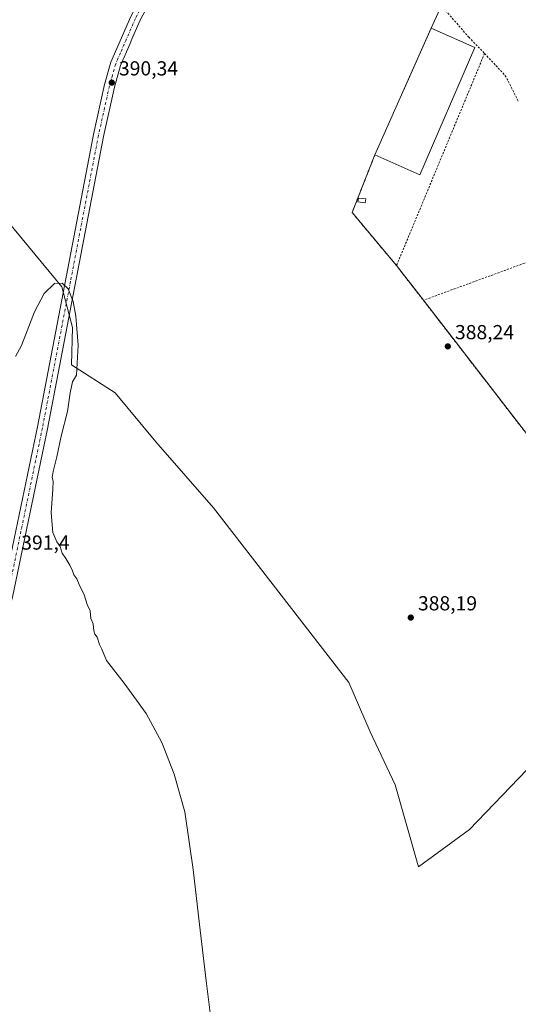
# Model space of a CAD drawing. Units: metres. Extents: x 607879 to 611340, y 4701508 to 4703875.
# Drawn here: x 610268 to 610514, y 4702147 to 4702633 of the extents above; entities that cross this region are included whole.
import ezdxf

# ---------------------------------------------------------------- set-up
doc = ezdxf.new("R2010")
doc.units = ezdxf.units.M
doc.header["$MEASUREMENT"] = 0
doc.linetypes.add('DGN Style 2', pattern=[1.6480167562047852, 0.988810053722871, -0.6592067024819142])
doc.linetypes.add('DGN Style 4', pattern=[2.6384748266838614, 1.318413404963828, -0.6592067024819142, 0.001648016756204785, -0.6592067024819142])
for name, color, linetype, lineweight in [('Agrupación de edificios CxS', 7, 'Continuous', 0), ('Alambrada', 7, 'DGN Style 2', 0), ('Comarca CxS', 21, 'Continuous', 0), ('Comunidad Autónoma CxS', 142, 'Continuous', 0), ('Cultivos herbáceos CxS', 92, 'Continuous', 0), ('Cultivos leñosos CxS', 92, 'Continuous', 0), ('Curva de nivel normal', 30, 'Continuous', 0), ('Edificación industrial Cxs', 135, 'Continuous', 13), ('Edificación ligera Cxs', 1, 'Continuous', 0), ('Municipio CxS', 4, 'Continuous', 0), ('Núcleo urbano CxS', 7, 'Continuous', 0), ('Pastizal CxS', 92, 'Continuous', 0), ('Pista no pavimentada Cxs', 111, 'Continuous', 0), ('Pista no pavimentada eje', 91, 'DGN Style 4', 0), ('Provincia CxS', 1, 'Continuous', 0), ('Punto de cota en terreno', 7, 'Continuous', 0), ('Rótulo de punto de cota en terreno', 7, 'Continuous', 0)]:
    doc.layers.add(name, color=color, linetype=linetype, lineweight=lineweight)
doc.styles.add('Style-Arial', font='txt')

# ---------------------------------------------------------------- blocks, each defined once
blk = doc.blocks.new('*U16')
at = {"layer": 'Cultivos herbáceos CxS', "color": 92, "linetype": 'Continuous', "lineweight": 0}
for points in [[(610475.9601999996, 4702639.7501, 389.8415999999997), (610470.1102, 4702626.850099999, 389.7621000000072), (610443.1300999997, 4702566.130100001, 389.3015000000014), (610431.9101, 4702537.720100001, 389.0503999999929), (610453.8300999999, 4702511.5801, 388.9033000000054), (610467.0702000001, 4702494.470100001, 388.7961000000068), (610518.3800999997, 4702428.130100001, 387.790399999998)], [(610582.8243000006, 4702330.303099999, 387.5510999999969), (610489.8794999998, 4702233.679500001, 387.334400000007), (610464.6853999998, 4702215.204100001, 387.9961999999941), (610453.1111000003, 4702255.587300001, 388.0926000000036), (610440.8224999999, 4702281.813100001, 388.2124999999942), (610430.3463000003, 4702306.033500001, 388.1873999999953), (610363.4968999998, 4702392.104900001, 388.8610000000044), (610335.0856999997, 4702424.6953, 389.2611000000034), (610315.0308999997, 4702448.928900001, 389.3895000000048), (610293.5932999998, 4702462.701500001, 390.4839000000065), (610294.0031000003, 4702481.0153, 390.5688999999985), (610288.7112999996, 4702501.1237, 390.3942999999999), (610019.8941000003, 4702826.0327, 393.1695000000037)]]:
    blk.add_polyline3d(points, dxfattribs=at)
blk = doc.blocks.new('5PATER')
at = {"layer": 'Pastizal CxS', "linetype": 'Continuous', "lineweight": 0}
h = blk.add_hatch(color=51, dxfattribs=at)
edge = h.paths.add_edge_path()
edge.add_ellipse((0, 0), major_axis=(-0.1095731443231308, -0.1110710700762829), ratio=0.9994222409660322, start_angle=0, end_angle=360)

msp = doc.modelspace()

# ---------------------------------------------------------------- linework, layer by layer
at = {"layer": 'Agrupación de edificios CxS', "color": 7, "linetype": 'Continuous', "lineweight": 0, "extrusion": (0.06670481254983722, 0.1470923936787722, 0.9868709620333047), "elevation": 732829.1173022457, "flags": 128}
msp.add_lwpolyline([(1386238.441173554, -4475342.980901848), (1386238.441173554, -4475355.420325823)], dxfattribs=at)
at = {"layer": 'Agrupación de edificios CxS', "color": 7, "linetype": 'Continuous', "lineweight": 0, "extrusion": (0.9137377358693402, -0.4060072061668564, 0.01554022486824775), "elevation": -1351484.706921249, "flags": 128}
msp.add_lwpolyline([(4545305.313819071, 21397.86318445044), (4545371.758072396, 21397.87048533207), (4545373.339168369, 21397.09689191556)], dxfattribs=at)
at = {"layer": 'Agrupación de edificios CxS', "color": 7, "linetype": 'Continuous', "lineweight": 0, "extrusion": (0.1412427904514607, 0.3114242152625479, 0.9397156124560191), "elevation": 1551105.416058305, "flags": 128}
msp.add_lwpolyline([(1386422.879770779, -4261371.9771856), (1386422.879770779, -4261372.304127323)], dxfattribs=at)
at = {"layer": 'Agrupación de edificios CxS', "color": 7, "linetype": 'Continuous', "lineweight": 0, "extrusion": (-0.07294255659518124, -0.08328707660379722, 0.993852426826112), "elevation": -435799.7804774625, "flags": 128}
msp.add_lwpolyline([(-2638989.794197348, 3915620.079697256), (-2639023.506348434, 3915625.334729171), (-2639033.783531011, 3915654.27714712)], dxfattribs=at)
at = {"layer": 'Agrupación de edificios CxS', "color": 7, "linetype": 'Continuous', "lineweight": 0, "extrusion": (0.007809568825147908, -0.01009227512012066, 0.9999185749938168), "elevation": -42302.57420502741, "flags": 128}
msp.add_lwpolyline([(610445.4150865801, 4702307.021410886), (610432.173334045, 4702324.132282313)], dxfattribs=at)
at = {"layer": 'Agrupación de edificios CxS', "color": 7, "linetype": 'Continuous', "lineweight": 0, "extrusion": (0.007799768654691597, -0.01008451866217282, 0.9999187297437157), "elevation": -42272.08212559202, "flags": 128}
msp.add_lwpolyline([(610496.7823794256, 4702240.945691701), (610445.4655996494, 4702307.289065265)], dxfattribs=at)
at = {"layer": 'Agrupación de edificios CxS', "color": 7, "linetype": 'Continuous', "lineweight": 0}
msp.add_polyline3d([(610676.3618999999, 4702655.5954, 389.2743999999948), (610684.9609000003, 4702632.444300001, 389.0567000000011), (610698.1901000004, 4702604.663000001, 388.8764999999985), (610704.5301000001, 4702589.6801, 388.7694000000047), (610714.8601000002, 4702552.790100001, 388.374100000001), (610718.0339000003, 4702538.517100001, 388.3796000000002), (610718.6953999996, 4702521.3191, 387.5746999999974), (610713.0201000003, 4702500.9301, 386.2706999999937), (610711.5401, 4702487.2301, 384.9198000000033), (610639.8701, 4702444.370100001, 384.9146999999939), (610630.8000999996, 4702438.950099999, 384.8197999999975), (610629.3800999997, 4702438.130100001, 384.7871000000014), (610569.2500999998, 4702403.3301, 384.5960999999952), (610563.3400999998, 4702402.0601, 384.8962999999931), (610534.1774000004, 4702418.843800001, 387.2970999999961), (610518.6501000002, 4702427.780099999, 387.7725000000065), (610518.3800999997, 4702428.130100001, 387.7715000000026), (610467.0701000001, 4702494.470100001, 388.8408000000054), (610453.8300999999, 4702511.5801, 389.1168999999936), (610431.9101, 4702537.720100001, 389.6986999999936), (610443.1300999997, 4702566.130100001, 392.9030000000057), (610470.1101000002, 4702626.850099999, 392.9103000000032), (610475.9600999998, 4702639.7501, 390.0158999999985)], dxfattribs=at)
at = {"layer": 'Alambrada', "color": 7, "linetype": 'DGN Style 2', "lineweight": 0, "extrusion": (-0.001550739111517159, -0.003734345497507447, 0.9999918249025406), "elevation": -18118.34385730317, "flags": 128}
msp.add_lwpolyline([(610497.1201628704, 4702581.269597141), (610453.6995051459, 4702476.708868071)], dxfattribs=at)
at = {"layer": 'Alambrada', "color": 7, "linetype": 'DGN Style 2', "lineweight": 0, "extrusion": (-0.02950238208878552, -0.02652301167279061, 0.9992127597778625), "elevation": -142349.3972577107, "flags": 128}
msp.add_lwpolyline([(-3088990.235169892, 3595160.856097976), (-3088976.068149074, 3595161.163620327), (-3088973.360078176, 3595160.705484178), (-3088961.545870746, 3595157.450666044)], dxfattribs=at)
at = {"layer": 'Alambrada', "color": 7, "linetype": 'DGN Style 2', "lineweight": 0, "extrusion": (-0.07294255659518124, -0.08328707660379722, 0.993852426826112), "elevation": -435799.7804774625, "flags": 128}
msp.add_lwpolyline([(-2639033.783531011, 3915654.27714712), (-2639023.506348434, 3915625.334729171), (-2638989.794197348, 3915620.079697256)], dxfattribs=at)
at = {"layer": 'Alambrada', "color": 7, "linetype": 'DGN Style 2', "lineweight": 0, "extrusion": (0.0009526956642154201, 0.0003494342827549121, 0.9999994851331943), "elevation": 2613.64271294768, "flags": 128}
msp.add_lwpolyline([(610590.5826856262, 4702539.383903825), (610466.42261412, 4702493.843901046)], dxfattribs=at)
at = {"layer": 'Alambrada', "color": 7, "linetype": 'DGN Style 2', "lineweight": 0, "extrusion": (0.007809568825147908, -0.01009227512012066, 0.9999185749938168), "elevation": -42302.57420502741, "flags": 128}
msp.add_lwpolyline([(610432.173334045, 4702324.132282313), (610445.4150865801, 4702307.021410886)], dxfattribs=at)
at = {"layer": 'Alambrada', "color": 7, "linetype": 'DGN Style 2', "lineweight": 0}
for points in [[(610515.1700999998, 4702732.5101, 389.9242999999988), (610475.9600999998, 4702639.7501, 390.0158999999985), (610489.4501, 4702624.1501, 390.1517000000022), (610497.2500999998, 4702616.140100001, 389.5746999999974)], [(610639.8701, 4702444.370100001, 384.9146999999939), (610630.8000999996, 4702438.950099999, 384.8197999999975), (610629.3800999997, 4702438.130100001, 384.7871000000014), (610569.2500999998, 4702403.3301, 384.5960999999952), (610563.3400999998, 4702402.0601, 384.8962999999931), (610518.6501000002, 4702427.780099999, 387.7725000000065), (610518.3800999997, 4702428.130100001, 387.7715000000026), (610467.0701000001, 4702494.470100001, 388.8408000000054)]]:
    msp.add_polyline3d(points, dxfattribs=at)
at = {"layer": 'Comarca CxS', "color": 21, "linetype": 'Continuous', "lineweight": 0}
msp.add_3dface([(611340.3800008345, 4701561.579982966), (607914.4600008078, 4701507.759982968), (607878.6700008081, 4703820.949982942), (611303.490000835, 4703874.779982942)], dxfattribs=at)
at = {"layer": 'Comunidad Autónoma CxS', "color": 142, "linetype": 'Continuous', "lineweight": 0}
msp.add_3dface([(611340.3800008345, 4701561.579982966), (607914.4600008078, 4701507.759982968), (607878.6700008081, 4703820.949982942), (611303.490000835, 4703874.779982942)], dxfattribs=at)
at = {"layer": 'Cultivos herbáceos CxS', "color": 92, "linetype": 'Continuous', "lineweight": 0}
for points in [[(610589.6401000004, 4702895.360099999, 390.6858000000066), (610587.7401000002, 4702895.1501, 390.7090000000026), (610564.1804999998, 4702841.9663, 390.6272999999928), (610559.0701000001, 4702830.4301, 390.5927999999985), (610524.7100999998, 4702752.640100001, 390.1236999999965), (610521.7600999996, 4702745.4801, 390.045299999998), (610515.1700999998, 4702732.5101, 389.8809000000037), (610475.9601999996, 4702639.7501, 389.8415999999997), (610470.1102, 4702626.850099999, 389.7621000000072), (610443.1300999997, 4702566.130100001, 389.3015000000014), (610431.9101, 4702537.720100001, 389.0503999999929), (610453.8300999999, 4702511.5801, 388.9033000000054), (610467.0702000001, 4702494.470100001, 388.7961000000068), (610518.3800999997, 4702428.130100001, 387.790399999998), (610518.6501000002, 4702427.780099999, 387.7832999999956), (610523.7281, 4702424.857600001, 387.6487000000052), (610534.1774000004, 4702418.843800001, 387.2057000000059), (610563.3400999998, 4702402.0601, 384.7155999999959)], [(610582.8243000006, 4702330.303099999, 387.5510999999969), (610489.8794999998, 4702233.679500001, 387.334400000007), (610464.6853999998, 4702215.204100001, 387.9961999999941), (610453.1111000003, 4702255.587300001, 388.0926000000036), (610440.8224999999, 4702281.813100001, 388.2124999999942), (610430.3463000003, 4702306.033500001, 388.1873999999953), (610363.4968999998, 4702392.104900001, 388.8610000000044), (610335.0856999997, 4702424.6953, 389.2611000000034), (610315.0308999997, 4702448.928900001, 389.3895000000048), (610293.5932999998, 4702462.701500001, 390.4839000000065), (610294.0031000003, 4702481.0153, 390.5688999999985), (610288.7112999996, 4702501.1237, 390.3942999999999), (610019.8941000003, 4702826.0327, 393.1695000000037)]]:
    msp.add_polyline3d(points, dxfattribs=at)
at = {"layer": 'Cultivos leñosos CxS', "color": 92, "linetype": 'Continuous', "lineweight": 0}
for points in [[(610019.8941000003, 4702826.0327, 393.1695000000037), (610288.7112999996, 4702501.1237, 390.3942999999999), (610294.0031000003, 4702481.0153, 390.5688999999985), (610293.5932999998, 4702462.701500001, 390.4839000000065), (610315.0308999997, 4702448.928900001, 389.3895000000048), (610335.0856999997, 4702424.6953, 389.2611000000034), (610363.4968999998, 4702392.104900001, 388.8610000000044), (610430.3463000003, 4702306.033500001, 388.1873999999953), (610440.8224999999, 4702281.813100001, 388.2124999999942), (610453.1111000003, 4702255.587300001, 388.0926000000036), (610464.6853999998, 4702215.204100001, 387.9961999999941), (610489.8794999998, 4702233.679500001, 387.334400000007), (610582.8243000006, 4702330.303099999, 387.5510999999969), (610583.3038999997, 4702330.801700001, 387.530700000003), (610637.5138999998, 4702273.785900001, 387.1852999999974), (610640.3843, 4702270.767100001, 386.9410000000062), (610601.0450999998, 4702232.434699999, 387.2551999999997), (610599.8844999997, 4702231.262, 387.2428999999975), (610534.0097000003, 4702164.708500001, 386.8004999999976), (610573.8262999998, 4702084.188100001, 386.7737999999954)], [(610582.8243000006, 4702330.303099999, 387.5510999999969), (610489.8794999998, 4702233.679500001, 387.334400000007), (610464.6853999998, 4702215.204100001, 387.9961999999941), (610453.1111000003, 4702255.587300001, 388.0926000000036), (610440.8224999999, 4702281.813100001, 388.2124999999942), (610430.3463000003, 4702306.033500001, 388.1873999999953), (610363.4968999998, 4702392.104900001, 388.8610000000044), (610335.0856999997, 4702424.6953, 389.2611000000034), (610315.0308999997, 4702448.928900001, 389.3895000000048), (610293.5932999998, 4702462.701500001, 390.4839000000065), (610294.0031000003, 4702481.0153, 390.5688999999985), (610288.7112999996, 4702501.1237, 390.3942999999999), (610019.8941000003, 4702826.0327, 393.1695000000037)]]:
    msp.add_polyline3d(points, dxfattribs=at)
at = {"layer": 'Curva de nivel normal', "color": 30, "linetype": 'Continuous', "lineweight": 0, "elevation": 390, "flags": 128}
msp.add_lwpolyline([(610362.9699999997, 4702135.4101), (610359.8600000005, 4702159.050100001), (610356.5999999996, 4702186.8101), (610353.5199999996, 4702213.920100001), (610349.3600000005, 4702242.290100001), (610344.2000000002, 4702260.920100001), (610338.1100000005, 4702276.420100001), (610330.4199999999, 4702290.780099999), (610319.5099999999, 4702305.670100001), (610310.8600000005, 4702316.940099999), (610308.4299999997, 4702322.4301), (610307.3300000001, 4702324.780099999), (610306.2000000002, 4702328.360099999), (610305.0999999996, 4702329.890100001), (610304.5499999998, 4702331.5601), (610304.1799999997, 4702334.9001), (610303, 4702337.5701), (610302.6600000003, 4702341.420100001), (610301.3200000003, 4702344.4901), (610299.79, 4702349.210100001), (610297.2199999997, 4702354.420100001), (610296.0999999996, 4702357.190099999), (610294.5899999999, 4702359.0801), (610294, 4702361.170100001), (610292.7699999996, 4702363.940099999), (610290.75, 4702367.2501), (610288.9400000004, 4702369.860099999), (610287.9600000001, 4702373.1601), (610286.2199999997, 4702375.4801), (610284.3499999996, 4702380.050100001), (610283.4600000001, 4702389.770099999), (610284.3099999996, 4702401.340100001), (610284.4699999997, 4702405.360099999), (610284.0499999998, 4702407.110099999), (610284.5199999996, 4702410.050100001), (610286.2800000003, 4702417.340100001), (610288.4000000004, 4702427.4301), (610291.5999999996, 4702439.6601), (610292.8300000001, 4702448.890100001), (610294.0199999996, 4702454.290100001), (610295.9199999999, 4702457.540100001), (610296.7800000003, 4702472.290100001), (610295.7199999997, 4702486.630100001), (610294.3099999996, 4702493.9301), (610291.8399999999, 4702500.120100001), (610288.9100000003, 4702502.940099999), (610285.0800000001, 4702502.690099999), (610280.1100000005, 4702497.870100001), (610275.3200000003, 4702488.710100001), (610268.8499999996, 4702472.210100001), (610265.9100000003, 4702466.8101)], dxfattribs=at)
at = {"layer": 'Edificación industrial Cxs', "color": 135, "linetype": 'Continuous', "lineweight": 13, "extrusion": (0.02270650135852224, 0.003976315928876564, 0.9997342665467106), "elevation": 32952.71496515727, "flags": 128}
msp.add_lwpolyline([(4526780.909662087, -1412068.656942024), (4526837.626393962, -1412106.779390691), (4526824.624255726, -1412126.426246632)], dxfattribs=at)
at = {"layer": 'Edificación industrial Cxs', "color": 135, "linetype": 'Continuous', "lineweight": 13, "extrusion": (0.01180853444930842, 0.01412161394343755, 0.9998305549110769), "elevation": 74009.09858840311, "flags": 128}
msp.add_lwpolyline([(610445.2795922974, 4702042.887707988), (610418.0794091721, 4701980.009938134), (610395.9195066747, 4701989.860920426)], dxfattribs=at)
at = {"layer": 'Edificación industrial Cxs', "color": 135, "linetype": 'Continuous', "lineweight": 13}
msp.add_3dface([(610492.4779000003, 4702619.1516, 392.9030000000057), (610465.2901, 4702556.280099999, 392.9030000000057), (610443.1300999997, 4702566.130100001, 392.9030000000057), (610470.8879000006, 4702628.570800001, 392.9030000000057)], dxfattribs=at)
at = {"layer": 'Edificación ligera Cxs', "color": 1, "linetype": 'Continuous', "lineweight": 0}
msp.add_polyline3d([(610438.6501000002, 4702544.460100001, 389.7541999999958), (610438.4401000004, 4702542.5601, 389.9692000000068), (610434.8101000005, 4702542.970100001, 389.7489999999962), (610435.0201000003, 4702544.870100001, 389.6358999999939), (610438.6501000002, 4702544.460100001, 389.7541999999958)], dxfattribs=at)
msp.add_3dface([(610438.6501000002, 4702544.460100001, 389.9692000000068), (610438.4401000004, 4702542.5601, 389.9692000000068), (610434.8101000005, 4702542.970100001, 389.9692000000068), (610435.0201000003, 4702544.870100001, 389.9692000000068)], dxfattribs=at)
at = {"layer": 'Municipio CxS', "color": 4, "linetype": 'Continuous', "lineweight": 0}
msp.add_3dface([(611340.3800008345, 4701561.579982966), (607914.4600008078, 4701507.759982968), (607878.6700008081, 4703820.949982942), (611303.490000835, 4703874.779982942)], dxfattribs=at)
at = {"layer": 'Núcleo urbano CxS', "color": 7, "linetype": 'Continuous', "lineweight": 0}
for points in [[(610589.6401000004, 4702895.360099999, 390.6858000000066), (610587.7401000002, 4702895.1501, 390.7090000000026), (610564.1804999998, 4702841.9663, 390.6272999999928), (610559.0701000001, 4702830.4301, 390.5927999999985), (610524.7100999998, 4702752.640100001, 390.1236999999965), (610521.7600999996, 4702745.4801, 390.045299999998), (610515.1700999998, 4702732.5101, 389.8809000000037), (610475.9601999996, 4702639.7501, 389.8415999999997), (610470.1102, 4702626.850099999, 389.7621000000072), (610443.1300999997, 4702566.130100001, 389.3015000000014), (610431.9101, 4702537.720100001, 389.0503999999929), (610453.8300999999, 4702511.5801, 388.9033000000054), (610467.0702000001, 4702494.470100001, 388.7961000000068), (610518.3800999997, 4702428.130100001, 387.790399999998), (610518.6501000002, 4702427.780099999, 387.7832999999956), (610523.7281, 4702424.857600001, 387.6487000000052), (610534.1774000004, 4702418.843800001, 387.2057000000059), (610563.3400999998, 4702402.0601, 384.7155999999959)], [(610518.3800999997, 4702428.130100001, 387.790399999998), (610467.0702000001, 4702494.470100001, 388.7961000000068), (610453.8300999999, 4702511.5801, 388.9033000000054), (610431.9101, 4702537.720100001, 389.0503999999929), (610443.1300999997, 4702566.130100001, 389.3015000000014), (610470.1102, 4702626.850099999, 389.7621000000072), (610475.9601999996, 4702639.7501, 389.8415999999997)]]:
    msp.add_polyline3d(points, dxfattribs=at)
at = {"layer": 'Pista no pavimentada Cxs', "color": 111, "linetype": 'Continuous', "lineweight": 0}
for points in [[(610259.5000999998, 4702349.2501, 391.777700000006), (610276.6901000004, 4702432.0701, 390.9575999999943), (610304.3400999998, 4702576.220100001, 390.373900000006), (610309.7600999996, 4702600.7601, 390.3757000000041), (610312.9401000004, 4702611.860099999, 390.3493000000017), (610322.7301000003, 4702634.440099999, 390.3962999999931), (610342.6700999998, 4702672.450099999, 390.9214999999967), (610357.3000999996, 4702703.1501, 390.8852000000043), (610360.9700999996, 4702709.590100001, 390.9541999999929), (610399.8101000005, 4702791.4301, 391.6931000000041), (610417.1801000005, 4702830.790100001, 391.7937999999995), (610420.7500999998, 4702838.890100001, 391.8423000000039), (610431.2600999996, 4702862.700099999, 391.8745999999956), (610485.4501, 4702988.860099999, 391.9665999999997)], [(610490.0800999999, 4702986.8201, 392.3353999999963), (610435.9001000002, 4702860.6801, 392.2790999999997), (610404.4200999998, 4702789.3201, 392.1211000000039), (610365.4700999996, 4702707.2401, 391.3892999999953), (610361.7901, 4702700.8101, 391.1064999999944), (610347.2001, 4702670.190099999, 390.8843000000052), (610327.3000999996, 4702632.2501, 390.4373999999953), (610323.3400999998, 4702623.120100001, 390.4358000000066), (610322.4301000005, 4702621.0101, 390.4095999999991), (610317.7100999998, 4702610.1501, 390.2651000000042), (610314.6700999998, 4702599.520099999, 390.2385999999969), (610309.3000999996, 4702575.200099999, 390.2084999999934), (610281.6501000002, 4702431.0801, 390.6827000000048), (610264.4301000005, 4702348.100099999, 391.517200000002), (610261.6101000002, 4702337.270099999, 391.6497999999993), (610254.5500999996, 4702319.350099999, 392.1512999999977), (610228.7701000003, 4702267.670100001, 394.4279999999999), (610195.8701, 4702205.7601, 395.8637000000017), (610176.3800999997, 4702168.5601, 396.0420000000013), (610173.7533, 4702163.8665, 396.1358000000037), (610172.6948999995, 4702160.9561, 396.1496000000043), (610172.0334999999, 4702158.442500001, 396.1490999999951), (610171.9011000004, 4702156.0613, 396.1806999999972), (610172.5219999999, 4702153.4406, 396.2222000000039)], [(610490.0800999999, 4702986.8201, 392.3353999999963), (610435.9001000002, 4702860.6801, 392.2790999999997), (610404.4200999998, 4702789.3201, 392.1211000000039), (610365.4700999996, 4702707.2401, 391.3892999999953), (610361.7901, 4702700.8101, 391.1064999999944), (610347.2001, 4702670.190099999, 390.8843000000052), (610327.3000999996, 4702632.2501, 390.4373999999953), (610323.3400999998, 4702623.120100001, 390.4358000000066), (610322.4301000005, 4702621.0101, 390.4095999999991), (610317.7100999998, 4702610.1501, 390.2651000000042), (610314.6700999998, 4702599.520099999, 390.2385999999969), (610309.3000999996, 4702575.200099999, 390.2084999999934), (610281.6501000002, 4702431.0801, 390.6827000000048), (610264.4301000005, 4702348.100099999, 391.517200000002)], [(610159.3437000001, 4702169.7205, 396.1659999999974), (610161.2001, 4702168.920100001, 396.2262000000046), (610163.1801000005, 4702168.4001, 396.2667999999976), (610165.4001000002, 4702168.2301, 396.2688999999955), (610168.3800999997, 4702168.6801, 396.2522999999928), (610171.9401000004, 4702170.9901, 396.2180999999982), (610191.3901000004, 4702208.120100001, 395.8950999999943), (610224.2701000003, 4702269.9901, 394.622199999998), (610249.9200999998, 4702321.4101, 392.5436999999947), (610256.7901, 4702338.840100001, 392.0029000000068), (610259.5000999998, 4702349.2501, 391.777700000006), (610276.6901000004, 4702432.0701, 390.9575999999943), (610304.3400999998, 4702576.220100001, 390.373900000006), (610309.7600999996, 4702600.7601, 390.3757000000041), (610312.9401000004, 4702611.860099999, 390.3493000000017), (610322.7301000003, 4702634.440099999, 390.3962999999931), (610342.6700999998, 4702672.450099999, 390.9214999999967), (610357.3000999996, 4702703.1501, 390.8852000000043), (610360.9700999996, 4702709.590100001, 390.9541999999929), (610399.8101000005, 4702791.4301, 391.6931000000041), (610417.1801000005, 4702830.790100001, 391.7937999999995)]]:
    msp.add_polyline3d(points, dxfattribs=at)
at = {"layer": 'Pista no pavimentada eje', "color": 91, "linetype": 'DGN Style 4', "lineweight": 0}
msp.add_polyline3d([(610421.5390999997, 4702834.4023, 391.8457000000053), (610410.8000999996, 4702810.0551, 391.7519000000029), (610402.1151000002, 4702790.3751, 391.7687000000006), (610363.2200999996, 4702708.415100001, 391.0409000000073), (610361.3800999997, 4702705.200099999, 390.9970999999932), (610359.5450999998, 4702701.9801, 390.968200000003), (610344.9351000005, 4702671.3201, 390.8475999999937), (610325.0151000004, 4702633.345100001, 390.4300999999978), (610317.6851000005, 4702616.4351, 390.4226999999955), (610315.3251, 4702611.005100001, 390.3347000000067), (610313.7351000002, 4702605.4551, 390.3649000000005), (610312.2150999998, 4702600.140100001, 390.4563000000053), (610306.8201000001, 4702575.710100001, 390.402900000001), (610292.9951, 4702503.6351, 390.5988999999972), (610279.1700999998, 4702431.575099999, 390.8833000000013), (610261.9650999998, 4702348.675100001, 391.7391000000061), (610259.2001, 4702338.0551, 391.8499000000011), (610252.2351000002, 4702320.380100001, 392.3877000000066), (610226.5201000003, 4702268.8301, 394.4562000000006), (610193.6300999997, 4702206.940099999, 395.9217000000062), (610174.1601, 4702169.7751, 396.164499999999), (610166.5241, 4702156.384299999, 396.3953000000038)], dxfattribs=at)
at = {"layer": 'Provincia CxS', "color": 1, "linetype": 'Continuous', "lineweight": 0}
msp.add_3dface([(611340.3800008345, 4701561.579982966), (607914.4600008078, 4701507.759982968), (607878.6700008081, 4703820.949982942), (611303.490000835, 4703874.779982942)], dxfattribs=at)

# ---------------------------------------------------------------- block references
at = {"layer": 'Cultivos herbáceos CxS', "color": 92, "linetype": 'Continuous', "lineweight": 0}
msp.add_blockref('*U16', (0, 0), dxfattribs=at)
at = {"layer": 'Punto de cota en terreno', "color": 7, "linetype": 'Continuous', "lineweight": 0, "xscale": 10, "yscale": 10, "zscale": 10}
for p in [(610313.3899999997, 4702601.76, 390.3399999999965), (610479.1299999999, 4702471.74, 388.2400000000052), (610460.8700000001, 4702338.08, 388.1900000000023)]:
    msp.add_blockref('5PATER', p, dxfattribs=at)

# ---------------------------------------------------------------- texts
at = {"layer": 'Rótulo de punto de cota en terreno', "color": 7, "linetype": 'Continuous', "lineweight": 0, "style": 'Style-Arial'}
for s, p in [('390,34', (610316.9177999999, 4702605.287799999)), ('388,24', (610482.6578000003, 4702475.2678)), ('391,4', (610268.7278000005, 4702371.547800001)), ('388,19', (610464.3978000004, 4702341.607799999))]:
    msp.add_text(s, height=7.000000000000002, dxfattribs=at).set_placement(p)

doc.saveas('drawing.dxf')
